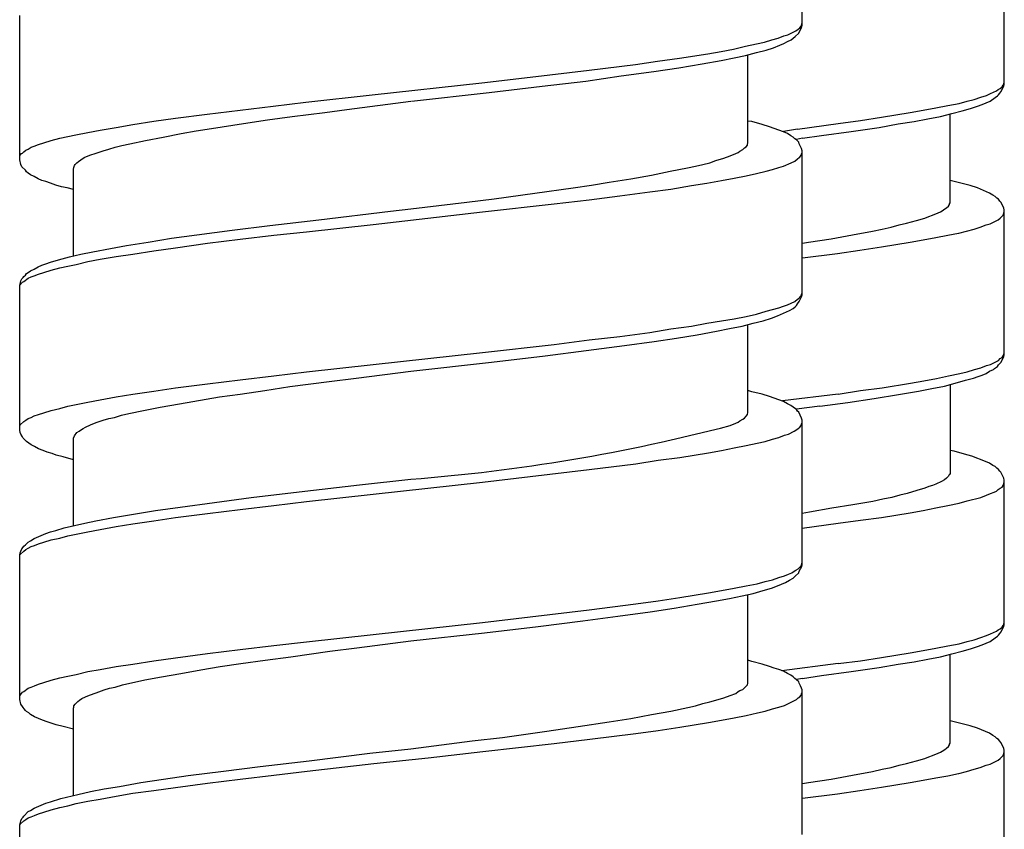
# Model space of a CAD drawing. Units: millimetres. Extents: x -435 to 502, y -175 to 939.
# Drawn here: x -362 to -343, y 686 to 701 of the extents above; entities that cross this region are included whole.
import ezdxf

# ---------------------------------------------------------------- set-up
doc = ezdxf.new("R2010")
doc.units = ezdxf.units.MM
doc.header["$LTSCALE"] = 6.666667

# ---------------------------------------------------------------- blocks, each defined once
blk = doc.blocks.new('1984.BL86.ACT.MT_V2')
for p, q in [((-30.734, -204.002), (-30.734, -201.325)), ((-26.988, -205.103), (-26.988, -202.425)), ((-45.234, -206.5), (-45.234, -203.822)), ((-30.755, -204.023), (-30.734, -203.96)), ((-30.998, -204.182), (-30.85, -204.108)), ((-30.861, -204.214), (-30.797, -204.15)), ((-30.85, -204.108), (-30.808, -204.076)), ((-30.808, -204.076), (-30.776, -204.055)), ((-30.797, -204.15), (-30.744, -204.045)), ((-30.776, -204.055), (-30.755, -204.023)), ((-30.744, -204.045), (-30.734, -204.002)), ((-31.782, -204.394), (-31.581, -204.352)), ((-31.581, -204.352), (-31.432, -204.32)), ((-31.432, -204.32), (-31.295, -204.277)), ((-31.295, -204.277), (-31.178, -204.246)), ((-31.178, -204.246), (-31.072, -204.203)), ((-31.147, -204.373), (-31.072, -204.341)), ((-31.072, -204.203), (-30.998, -204.182)), ((-31.072, -204.341), (-31.009, -204.309)), ((-31.009, -204.309), (-30.935, -204.277)), ((-30.935, -204.277), (-30.903, -204.246)), ((-30.903, -204.246), (-30.861, -204.214)), ((-33.009, -204.616), (-32.48, -204.532)), ((-32.48, -204.532), (-32.237, -204.489)), ((-32.237, -204.489), (-32.004, -204.447)), ((-32.004, -204.447), (-31.782, -204.394)), ((-31.782, -204.563), (-31.581, -204.51)), ((-31.581, -204.51), (-31.401, -204.468)), ((-31.401, -204.468), (-31.263, -204.426)), ((-31.263, -204.426), (-31.147, -204.373)), ((-33.824, -204.733), (-33.412, -204.669)), ((-33.412, -204.669), (-33.009, -204.616)), ((-32.586, -204.722), (-32.237, -204.659)), ((-32.237, -204.659), (-31.993, -204.606)), ((-31.993, -204.606), (-31.782, -204.563)), ((-31.739, -206.193), (-31.739, -204.553)), ((-35.772, -204.965), (-34.682, -204.838)), ((-34.682, -204.838), (-33.824, -204.733)), ((-34.089, -204.944), (-33.486, -204.86)), ((-33.486, -204.86), (-33.02, -204.796)), ((-33.02, -204.796), (-32.586, -204.722)), ((-38.704, -205.294), (-36.671, -205.071)), ((-36.671, -205.071), (-35.772, -204.965)), ((-35.55, -205.135), (-34.745, -205.04)), ((-34.745, -205.04), (-34.089, -204.944)), ((-26.999, -205.092), (-26.988, -205.06)), ((-37.973, -205.41), (-36.534, -205.251)), ((-36.534, -205.251), (-35.55, -205.135)), ((-27.242, -205.272), (-27.136, -205.219)), ((-27.136, -205.219), (-27.104, -205.198)), ((-27.104, -205.198), (-27.062, -205.177)), ((-27.094, -205.293), (-27.073, -205.262)), ((-27.073, -205.262), (-27.051, -205.24)), ((-27.062, -205.177), (-27.03, -205.145)), ((-27.051, -205.24), (-26.999, -205.135)), ((-27.03, -205.145), (-27.009, -205.113)), ((-27.009, -205.113), (-26.999, -205.092)), ((-26.999, -205.135), (-26.988, -205.103)), ((-40.535, -205.505), (-39.931, -205.431)), ((-39.931, -205.431), (-38.704, -205.294)), ((-39.169, -205.569), (-37.984, -205.41)), ((-27.824, -205.452), (-27.676, -205.41)), ((-27.676, -205.41), (-27.549, -205.378)), ((-27.549, -205.378), (-27.422, -205.336)), ((-27.422, -205.336), (-27.316, -205.304)), ((-27.401, -205.473), (-27.253, -205.41)), ((-27.316, -205.304), (-27.242, -205.272)), ((-27.253, -205.41), (-27.157, -205.346)), ((-27.157, -205.346), (-27.115, -205.314)), ((-27.115, -205.314), (-27.094, -205.293)), ((-41.762, -205.653), (-40.535, -205.505)), ((-40.185, -205.696), (-39.582, -205.622)), ((-39.582, -205.622), (-39.169, -205.569)), ((-29.264, -205.706), (-28.734, -205.621)), ((-28.734, -205.621), (-28.491, -205.579)), ((-28.491, -205.579), (-28.258, -205.537)), ((-28.258, -205.537), (-28.036, -205.494)), ((-28.036, -205.494), (-27.824, -205.452)), ((-27.962, -205.643), (-27.771, -205.59)), ((-27.771, -205.59), (-27.612, -205.547)), ((-27.612, -205.547), (-27.485, -205.505)), ((-27.485, -205.505), (-27.401, -205.473)), ((-43.138, -205.844), (-42.747, -205.78)), ((-42.747, -205.78), (-42.345, -205.728)), ((-42.345, -205.728), (-41.762, -205.653)), ((-41.085, -205.823), (-40.641, -205.759)), ((-40.641, -205.759), (-40.185, -205.696)), ((-31.665, -205.791), (-31.739, -205.78)), ((-31.475, -205.844), (-31.665, -205.791)), ((-30.068, -205.823), (-29.655, -205.77)), ((-29.655, -205.77), (-29.264, -205.706)), ((-28.957, -205.833), (-28.66, -205.791)), ((-28.66, -205.791), (-28.406, -205.738)), ((-28.406, -205.738), (-28.173, -205.695)), ((-28.173, -205.695), (-27.962, -205.643)), ((-27.993, -207.294), (-27.993, -205.653)), ((-44.197, -206.034), (-43.974, -205.992)), ((-43.974, -205.992), (-43.742, -205.95)), ((-43.742, -205.95), (-43.445, -205.897)), ((-43.445, -205.897), (-43.138, -205.844)), ((-42.239, -206.013), (-41.964, -205.96)), ((-41.964, -205.96), (-41.678, -205.918)), ((-41.678, -205.918), (-41.085, -205.823)), ((-31.337, -205.886), (-31.475, -205.844)), ((-31.083, -205.982), (-31.337, -205.886)), ((-30.819, -205.93), (-31.083, -205.975)), ((-31.009, -206.013), (-31.083, -205.982)), ((-30.819, -205.93), (-30.068, -205.823)), ((-30.375, -206.045), (-29.825, -205.971)), ((-29.825, -205.971), (-29.306, -205.897)), ((-29.306, -205.897), (-28.957, -205.833)), ((-44.789, -206.183), (-44.652, -206.14)), ((-44.652, -206.14), (-44.493, -206.098)), ((-44.493, -206.098), (-44.197, -206.034)), ((-43.191, -206.204), (-42.906, -206.14)), ((-42.906, -206.14), (-42.577, -206.077)), ((-42.577, -206.077), (-42.239, -206.013)), ((-30.945, -206.056), (-31.009, -206.013)), ((-30.903, -206.077), (-30.945, -206.056)), ((-30.871, -206.109), (-30.903, -206.077)), ((-30.84, -206.13), (-30.871, -206.109)), ((-30.731, -206.096), (-30.84, -206.124)), ((-30.797, -206.172), (-30.84, -206.13)), ((-30.787, -206.204), (-30.797, -206.172)), ((-30.731, -206.096), (-30.375, -206.045)), ((-45.181, -206.373), (-45.16, -206.352)), ((-45.16, -206.352), (-45.118, -206.32)), ((-45.118, -206.32), (-45.075, -206.299)), ((-45.075, -206.299), (-45.022, -206.267)), ((-45.022, -206.267), (-44.969, -206.246)), ((-44.969, -206.246), (-44.885, -206.214)), ((-44.885, -206.214), (-44.789, -206.183)), ((-43.816, -206.373), (-43.689, -206.331)), ((-43.689, -206.331), (-43.583, -206.299)), ((-43.583, -206.299), (-43.466, -206.267)), ((-43.466, -206.267), (-43.339, -206.236)), ((-43.339, -206.236), (-43.191, -206.204)), ((-31.962, -206.384), (-31.919, -206.363)), ((-31.919, -206.363), (-31.887, -206.341)), ((-31.887, -206.341), (-31.835, -206.31)), ((-31.835, -206.31), (-31.803, -206.278)), ((-31.803, -206.278), (-31.771, -206.257)), ((-31.771, -206.257), (-31.75, -206.225)), ((-31.75, -206.204), (-31.739, -206.193)), ((-31.75, -206.225), (-31.75, -206.204)), ((-30.744, -206.288), (-30.787, -206.204)), ((-30.734, -206.331), (-30.744, -206.288)), ((-30.744, -206.394), (-30.734, -206.363)), ((-30.734, -208.998), (-30.734, -206.331)), ((-45.234, -206.437), (-45.223, -206.415)), ((-45.213, -206.585), (-45.234, -206.5)), ((-45.223, -206.415), (-45.202, -206.384)), ((-45.202, -206.384), (-45.181, -206.373)), ((-44.176, -206.553), (-44.144, -206.532)), ((-44.144, -206.532), (-44.102, -206.5)), ((-44.102, -206.5), (-44.038, -206.458)), ((-44.038, -206.458), (-43.932, -206.415)), ((-43.932, -206.415), (-43.816, -206.373)), ((-32.448, -206.553), (-32.332, -206.511)), ((-32.332, -206.511), (-32.184, -206.468)), ((-32.184, -206.468), (-32.067, -206.426)), ((-32.067, -206.426), (-31.962, -206.384)), ((-30.935, -206.553), (-30.871, -206.521)), ((-30.871, -206.521), (-30.818, -206.479)), ((-30.818, -206.479), (-30.787, -206.458)), ((-30.787, -206.458), (-30.776, -206.447)), ((-30.776, -206.447), (-30.755, -206.415)), ((-30.755, -206.415), (-30.744, -206.394)), ((-45.192, -206.627), (-45.213, -206.585)), ((-45.128, -206.691), (-45.192, -206.627)), ((-45.107, -206.722), (-45.128, -206.691)), ((-45.075, -206.744), (-45.107, -206.722)), ((-44.239, -206.669), (-44.229, -206.638)), ((-44.239, -208.278), (-44.239, -206.669)), ((-44.229, -206.638), (-44.218, -206.606)), ((-44.218, -206.606), (-44.207, -206.585)), ((-44.207, -206.585), (-44.176, -206.553)), ((-33.528, -206.786), (-33.179, -206.712)), ((-33.179, -206.712), (-32.861, -206.648)), ((-32.861, -206.648), (-32.713, -206.617)), ((-32.713, -206.617), (-32.575, -206.585)), ((-32.575, -206.585), (-32.448, -206.553)), ((-31.581, -206.754), (-31.401, -206.712)), ((-31.401, -206.712), (-31.284, -206.68)), ((-31.284, -206.68), (-31.168, -206.638)), ((-31.168, -206.638), (-31.083, -206.617)), ((-31.083, -206.617), (-30.935, -206.553)), ((-45.033, -206.775), (-45.075, -206.744)), ((-44.969, -206.807), (-45.033, -206.775)), ((-44.895, -206.849), (-44.969, -206.807)), ((-44.821, -206.881), (-44.895, -206.849)), ((-44.747, -206.902), (-44.821, -206.881)), ((-44.662, -206.934), (-44.747, -206.902)), ((-34.311, -206.913), (-33.909, -206.849)), ((-33.909, -206.849), (-33.528, -206.786)), ((-32.501, -206.934), (-32.226, -206.881)), ((-32.226, -206.881), (-31.993, -206.839)), ((-31.993, -206.839), (-31.771, -206.797)), ((-31.771, -206.797), (-31.581, -206.754)), ((-27.792, -206.934), (-27.993, -206.881)), ((-44.567, -206.966), (-44.662, -206.934)), ((-44.461, -206.998), (-44.567, -206.966)), ((-44.356, -207.019), (-44.461, -206.998)), ((-44.239, -207.051), (-44.356, -207.019)), ((-35.687, -207.114), (-34.978, -207.019)), ((-34.978, -207.019), (-34.639, -206.966)), ((-34.639, -206.966), (-34.311, -206.913)), ((-33.56, -207.093), (-33.168, -207.04)), ((-33.168, -207.04), (-32.787, -206.976)), ((-32.787, -206.976), (-32.501, -206.934)), ((-27.623, -206.976), (-27.792, -206.934)), ((-27.485, -207.019), (-27.623, -206.976)), ((-27.263, -207.114), (-27.485, -207.019)), ((-36.947, -207.283), (-36.439, -207.22)), ((-36.439, -207.22), (-35.687, -207.114)), ((-35.327, -207.315), (-34.682, -207.241)), ((-34.682, -207.241), (-34.11, -207.167)), ((-34.11, -207.167), (-33.56, -207.093)), ((-27.2, -207.156), (-27.263, -207.114)), ((-27.157, -207.177), (-27.2, -207.156)), ((-27.126, -207.209), (-27.157, -207.177)), ((-27.094, -207.23), (-27.126, -207.209)), ((-27.073, -207.262), (-27.094, -207.23)), ((-27.051, -207.283), (-27.073, -207.262)), ((-39.688, -207.611), (-38.365, -207.453)), ((-38.365, -207.453), (-37.984, -207.41)), ((-37.984, -207.41), (-36.947, -207.283)), ((-36.661, -207.463), (-35.327, -207.315)), ((-28.173, -207.463), (-28.142, -207.442)), ((-28.142, -207.442), (-28.089, -207.41)), ((-28.089, -207.41), (-28.057, -207.389)), ((-28.057, -207.389), (-28.025, -207.357)), ((-28.025, -207.357), (-28.004, -207.325)), ((-28.004, -207.315), (-27.993, -207.294)), ((-28.004, -207.325), (-28.004, -207.315)), ((-26.999, -207.389), (-27.051, -207.283)), ((-26.988, -207.431), (-26.999, -207.389)), ((-26.988, -210.109), (-26.988, -207.431)), ((-40.598, -207.717), (-39.688, -207.611)), ((-38.682, -207.696), (-36.661, -207.463)), ((-28.798, -207.675), (-28.618, -207.622)), ((-28.618, -207.622), (-28.459, -207.579)), ((-28.459, -207.579), (-28.385, -207.548)), ((-28.385, -207.548), (-28.322, -207.527)), ((-28.322, -207.527), (-28.216, -207.484)), ((-28.216, -207.484), (-28.173, -207.463)), ((-27.253, -207.685), (-27.104, -207.611)), ((-27.104, -207.611), (-27.062, -207.579)), ((-27.062, -207.579), (-27.009, -207.527)), ((-27.009, -207.527), (-26.988, -207.463)), ((-41.953, -207.887), (-41.297, -207.802)), ((-41.297, -207.802), (-40.598, -207.717)), ((-39.921, -207.834), (-38.682, -207.696)), ((-29.433, -207.823), (-29.253, -207.781)), ((-29.253, -207.781), (-29.084, -207.749)), ((-29.084, -207.749), (-28.935, -207.706)), ((-28.935, -207.706), (-28.798, -207.675)), ((-27.687, -207.823), (-27.549, -207.781)), ((-27.549, -207.781), (-27.433, -207.749)), ((-27.433, -207.749), (-27.327, -207.706)), ((-27.327, -207.706), (-27.253, -207.685)), ((-42.853, -208.024), (-42.419, -207.95)), ((-42.419, -207.95), (-41.953, -207.887)), ((-41.752, -208.045), (-41.149, -207.971)), ((-41.149, -207.971), (-40.524, -207.897)), ((-40.524, -207.897), (-39.921, -207.834)), ((-30.618, -208.024), (-30.195, -207.96)), ((-30.195, -207.96), (-29.803, -207.886)), ((-29.803, -207.886), (-29.433, -207.823)), ((-28.734, -208.025), (-28.491, -207.983)), ((-28.491, -207.983), (-28.258, -207.94)), ((-28.258, -207.94), (-28.036, -207.898)), ((-28.036, -207.898), (-27.835, -207.856)), ((-27.834, -207.856), (-27.687, -207.823)), ((-43.879, -208.204), (-43.551, -208.141)), ((-43.551, -208.141), (-43.255, -208.088)), ((-43.255, -208.088), (-42.853, -208.024)), ((-43.138, -208.247), (-42.747, -208.183)), ((-42.747, -208.183), (-42.345, -208.13)), ((-42.345, -208.13), (-41.752, -208.045)), ((-30.731, -208.042), (-30.618, -208.024)), ((-30.079, -208.236), (-29.666, -208.172)), ((-29.666, -208.173), (-29.264, -208.11)), ((-29.264, -208.11), (-28.734, -208.025)), ((-44.662, -208.395), (-44.514, -208.352)), ((-44.514, -208.352), (-44.313, -208.299)), ((-44.313, -208.299), (-44.102, -208.247)), ((-44.102, -208.247), (-43.879, -208.204)), ((-43.974, -208.384), (-43.742, -208.342)), ((-43.742, -208.342), (-43.445, -208.289)), ((-43.445, -208.289), (-43.138, -208.247)), ((-30.731, -208.316), (-30.079, -208.236)), ((-45.033, -208.553), (-44.969, -208.522)), ((-44.969, -208.522), (-44.895, -208.479)), ((-44.895, -208.479), (-44.821, -208.448)), ((-44.821, -208.448), (-44.747, -208.426)), ((-44.789, -208.585), (-44.652, -208.543)), ((-44.747, -208.426), (-44.662, -208.395)), ((-44.652, -208.543), (-44.493, -208.501)), ((-44.493, -208.501), (-44.345, -208.469)), ((-44.345, -208.469), (-44.186, -208.437)), ((-44.186, -208.437), (-43.974, -208.384)), ((-45.213, -208.744), (-45.192, -208.702)), ((-45.192, -208.702), (-45.17, -208.68)), ((-45.17, -208.68), (-45.16, -208.659)), ((-45.16, -208.659), (-45.128, -208.638)), ((-45.16, -208.755), (-45.075, -208.691)), ((-45.128, -208.638), (-45.107, -208.606)), ((-45.107, -208.606), (-45.075, -208.585)), ((-45.075, -208.585), (-45.033, -208.553)), ((-45.075, -208.691), (-45.022, -208.67)), ((-45.022, -208.67), (-44.969, -208.649)), ((-44.969, -208.649), (-44.885, -208.617)), ((-44.885, -208.617), (-44.789, -208.585)), ((-45.234, -208.829), (-45.213, -208.744)), ((-45.234, -208.839), (-45.223, -208.818)), ((-45.234, -211.506), (-45.234, -208.829)), ((-45.223, -208.818), (-45.202, -208.786)), ((-45.202, -208.786), (-45.181, -208.765)), ((-45.181, -208.765), (-45.16, -208.755)), ((-30.871, -209.125), (-30.818, -209.083)), ((-30.818, -209.083), (-30.787, -209.061)), ((-30.787, -209.125), (-30.744, -209.04)), ((-30.787, -209.061), (-30.776, -209.04)), ((-30.776, -209.04), (-30.755, -209.019)), ((-30.755, -209.019), (-30.744, -208.987)), ((-30.744, -208.987), (-30.734, -208.966)), ((-30.744, -209.04), (-30.734, -208.998)), ((-31.401, -209.305), (-31.168, -209.241)), ((-31.168, -209.241), (-31.083, -209.21)), ((-31.083, -209.21), (-31.009, -209.189)), ((-31.009, -209.189), (-30.935, -209.157)), ((-30.967, -209.294), (-30.903, -209.252)), ((-30.935, -209.157), (-30.871, -209.125)), ((-30.903, -209.252), (-30.861, -209.22)), ((-30.861, -209.22), (-30.84, -209.199)), ((-30.84, -209.199), (-30.818, -209.167)), ((-30.818, -209.167), (-30.787, -209.125)), ((-32.226, -209.485), (-31.993, -209.443)), ((-31.993, -209.443), (-31.771, -209.4)), ((-31.771, -209.4), (-31.581, -209.358)), ((-31.581, -209.358), (-31.401, -209.305)), ((-31.454, -209.485), (-31.305, -209.432)), ((-31.305, -209.432), (-31.189, -209.39)), ((-31.189, -209.39), (-30.967, -209.294)), ((-33.56, -209.697), (-33.168, -209.633)), ((-33.168, -209.633), (-32.787, -209.58)), ((-32.787, -209.58), (-32.501, -209.527)), ((-32.501, -209.527), (-32.226, -209.485)), ((-32.321, -209.675), (-32.078, -209.622)), ((-32.078, -209.622), (-31.845, -209.58)), ((-31.845, -209.58), (-31.644, -209.527)), ((-31.739, -211.189), (-31.739, -209.548)), ((-31.644, -209.527), (-31.454, -209.485)), ((-34.682, -209.834), (-34.11, -209.771)), ((-34.11, -209.771), (-33.56, -209.697)), ((-33.475, -209.866), (-33.062, -209.802)), ((-33.062, -209.802), (-32.681, -209.739)), ((-32.681, -209.739), (-32.321, -209.675)), ((-36.661, -210.067), (-35.327, -209.919)), ((-35.327, -209.919), (-34.682, -209.834)), ((-34.735, -210.035), (-34.025, -209.94)), ((-34.025, -209.94), (-33.475, -209.866)), ((-38.682, -210.289), (-36.661, -210.067)), ((-36.492, -210.247), (-35.497, -210.13)), ((-35.497, -210.13), (-34.735, -210.035)), ((-27.094, -210.215), (-27.062, -210.183)), ((-27.062, -210.183), (-27.03, -210.162)), ((-27.051, -210.257), (-26.999, -210.151)), ((-27.03, -210.162), (-27.009, -210.13)), ((-27.009, -210.13), (-26.999, -210.098)), ((-26.999, -210.098), (-26.988, -210.077)), ((-26.999, -210.151), (-26.988, -210.109)), ((-39.921, -210.427), (-38.682, -210.289)), ((-37.984, -210.416), (-36.492, -210.247)), ((-27.538, -210.384), (-27.422, -210.352)), ((-27.422, -210.352), (-27.316, -210.31)), ((-27.316, -210.31), (-27.242, -210.289)), ((-27.242, -210.289), (-27.094, -210.215)), ((-27.189, -210.384), (-27.168, -210.363)), ((-27.168, -210.363), (-27.115, -210.331)), ((-27.115, -210.331), (-27.094, -210.3)), ((-27.094, -210.3), (-27.051, -210.257)), ((-41.149, -210.575), (-40.524, -210.501)), ((-40.524, -210.501), (-39.921, -210.427)), ((-39.497, -210.607), (-39, -210.543)), ((-39, -210.543), (-37.984, -210.416)), ((-28.48, -210.596), (-28.247, -210.554)), ((-28.247, -210.554), (-28.025, -210.501)), ((-28.025, -210.501), (-27.814, -210.458)), ((-27.814, -210.458), (-27.676, -210.427)), ((-27.708, -210.585), (-27.56, -210.543)), ((-27.676, -210.427), (-27.538, -210.384)), ((-27.56, -210.543), (-27.475, -210.511)), ((-27.475, -210.511), (-27.401, -210.49)), ((-27.401, -210.49), (-27.327, -210.458)), ((-27.327, -210.458), (-27.263, -210.416)), ((-27.263, -210.416), (-27.189, -210.384)), ((-42.747, -210.787), (-42.345, -210.723)), ((-42.345, -210.723), (-41.752, -210.649)), ((-41.752, -210.649), (-41.149, -210.575)), ((-40.693, -210.776), (-40.228, -210.702)), ((-40.228, -210.702), (-39.497, -210.607)), ((-29.655, -210.776), (-29.253, -210.723)), ((-29.253, -210.723), (-28.724, -210.638)), ((-28.724, -210.638), (-28.48, -210.596)), ((-28.576, -210.786), (-28.332, -210.734)), ((-28.332, -210.734), (-28.099, -210.691)), ((-28.099, -210.691), (-27.898, -210.638)), ((-27.993, -210.659), (-27.993, -212.311)), ((-27.898, -210.638), (-27.708, -210.585)), ((-43.742, -210.945), (-43.445, -210.893)), ((-43.445, -210.893), (-43.138, -210.84)), ((-43.138, -210.84), (-42.747, -210.787)), ((-42.27, -211.02), (-41.53, -210.893)), ((-41.53, -210.893), (-41.149, -210.84)), ((-41.149, -210.84), (-40.693, -210.776)), ((-31.665, -210.797), (-31.739, -210.776)), ((-31.475, -210.84), (-31.665, -210.797)), ((-31.337, -210.882), (-31.475, -210.84)), ((-31.083, -210.977), (-31.337, -210.882)), ((-30.068, -210.839), (-31.096, -210.966)), ((-30.068, -210.839), (-29.655, -210.776)), ((-29.888, -210.998), (-29.401, -210.924)), ((-29.401, -210.924), (-28.946, -210.85)), ((-28.946, -210.85), (-28.576, -210.786)), ((-44.652, -211.147), (-44.493, -211.104)), ((-44.493, -211.104), (-44.345, -211.062)), ((-44.345, -211.062), (-43.974, -210.988)), ((-43.974, -210.988), (-43.742, -210.945)), ((-42.937, -211.147), (-42.63, -211.083)), ((-42.63, -211.083), (-42.27, -211.02)), ((-31.009, -211.02), (-31.083, -210.977)), ((-30.945, -211.051), (-31.009, -211.02)), ((-30.903, -211.083), (-30.945, -211.051)), ((-30.84, -211.125), (-30.903, -211.083)), ((-30.407, -211.062), (-30.837, -211.121)), ((-30.407, -211.062), (-29.888, -210.998)), ((-45.075, -211.295), (-45.022, -211.274)), ((-45.022, -211.274), (-44.969, -211.242)), ((-44.969, -211.242), (-44.885, -211.221)), ((-44.885, -211.221), (-44.789, -211.189)), ((-44.789, -211.189), (-44.652, -211.147)), ((-43.583, -211.295), (-43.477, -211.274)), ((-43.477, -211.274), (-43.35, -211.231)), ((-43.35, -211.231), (-43.212, -211.199)), ((-43.212, -211.199), (-42.937, -211.147)), ((-31.835, -211.305), (-31.803, -211.284)), ((-31.803, -211.284), (-31.771, -211.252)), ((-31.771, -211.252), (-31.75, -211.221)), ((-31.75, -211.21), (-31.739, -211.189)), ((-31.75, -211.221), (-31.75, -211.21)), ((-30.818, -211.157), (-30.84, -211.125)), ((-30.797, -211.178), (-30.818, -211.157)), ((-30.744, -211.284), (-30.797, -211.178)), ((-30.734, -211.326), (-30.744, -211.284)), ((-45.234, -211.443), (-45.223, -211.411)), ((-45.223, -211.411), (-45.16, -211.348)), ((-45.16, -211.348), (-45.118, -211.326)), ((-45.118, -211.326), (-45.075, -211.295)), ((-44.059, -211.475), (-44.017, -211.453)), ((-44.017, -211.453), (-43.922, -211.411)), ((-43.922, -211.411), (-43.816, -211.369)), ((-43.816, -211.369), (-43.689, -211.326)), ((-43.689, -211.326), (-43.583, -211.295)), ((-32.067, -211.422), (-31.962, -211.379)), ((-31.962, -211.379), (-31.919, -211.358)), ((-31.919, -211.358), (-31.887, -211.337)), ((-31.887, -211.337), (-31.835, -211.305)), ((-30.808, -211.475), (-30.776, -211.453)), ((-30.776, -211.453), (-30.755, -211.422)), ((-30.755, -211.422), (-30.744, -211.39)), ((-30.744, -211.39), (-30.734, -211.369)), ((-30.734, -214.004), (-30.734, -211.326)), ((-45.223, -211.549), (-45.234, -211.506)), ((-45.213, -211.581), (-45.223, -211.549)), ((-45.181, -211.633), (-45.213, -211.581)), ((-45.17, -211.655), (-45.181, -211.633)), ((-44.239, -211.655), (-44.218, -211.612)), ((-44.218, -211.612), (-44.176, -211.549)), ((-44.176, -211.549), (-44.133, -211.528)), ((-44.133, -211.528), (-44.091, -211.496)), ((-44.091, -211.496), (-44.059, -211.475)), ((-31.284, -211.676), (-31.168, -211.644)), ((-31.168, -211.644), (-31.062, -211.602)), ((-31.062, -211.602), (-30.988, -211.581)), ((-30.988, -211.581), (-30.882, -211.528)), ((-30.882, -211.528), (-30.85, -211.506)), ((-30.85, -211.506), (-30.808, -211.475)), ((-45.107, -211.718), (-45.17, -211.655)), ((-45.022, -211.782), (-45.107, -211.718)), ((-44.959, -211.813), (-45.022, -211.782)), ((-44.885, -211.856), (-44.959, -211.813)), ((-44.239, -213.274), (-44.239, -211.655)), ((-32.226, -211.887), (-31.993, -211.835)), ((-31.993, -211.835), (-31.771, -211.792)), ((-31.771, -211.792), (-31.57, -211.75)), ((-31.57, -211.75), (-31.422, -211.718)), ((-31.422, -211.718), (-31.284, -211.676)), ((-44.8, -211.887), (-44.885, -211.856)), ((-44.726, -211.919), (-44.8, -211.887)), ((-44.631, -211.94), (-44.726, -211.919)), ((-44.557, -211.972), (-44.631, -211.94)), ((-44.43, -212.004), (-44.557, -211.972)), ((-44.239, -212.057), (-44.43, -212.004)), ((-33.401, -212.067), (-32.999, -212.014)), ((-32.999, -212.014), (-32.47, -211.93)), ((-32.47, -211.93), (-32.226, -211.887)), ((-27.919, -211.898), (-27.993, -211.887)), ((-27.729, -211.951), (-27.919, -211.898)), ((-27.591, -211.993), (-27.729, -211.951)), ((-27.337, -212.088), (-27.591, -211.993)), ((-34.682, -212.237), (-33.814, -212.131)), ((-33.814, -212.131), (-33.401, -212.067)), ((-27.263, -212.12), (-27.337, -212.088)), ((-27.2, -212.162), (-27.263, -212.12)), ((-27.157, -212.184), (-27.2, -212.162)), ((-27.126, -212.215), (-27.157, -212.184)), ((-36.661, -212.47), (-35.772, -212.364)), ((-35.772, -212.364), (-34.682, -212.237)), ((-28.025, -212.363), (-28.057, -212.395)), ((-28.015, -212.342), (-28.025, -212.363)), ((-28.004, -212.332), (-28.015, -212.342)), ((-27.993, -212.311), (-28.004, -212.332)), ((-27.094, -212.236), (-27.126, -212.215)), ((-27.073, -212.268), (-27.094, -212.236)), ((-27.051, -212.289), (-27.073, -212.268)), ((-26.999, -212.395), (-27.051, -212.289)), ((-40.058, -212.65), (-38.936, -212.522)), ((-38.936, -212.522), (-37.984, -212.417)), ((-38.682, -212.692), (-36.661, -212.47)), ((-28.385, -212.554), (-28.459, -212.586)), ((-28.322, -212.533), (-28.385, -212.554)), ((-28.258, -212.512), (-28.322, -212.533)), ((-28.152, -212.459), (-28.258, -212.512)), ((-28.099, -212.427), (-28.152, -212.459)), ((-28.057, -212.395), (-28.099, -212.427)), ((-27.062, -212.586), (-27.03, -212.565)), ((-27.03, -212.565), (-27.009, -212.533)), ((-27.009, -212.533), (-26.988, -212.469)), ((-26.988, -212.438), (-26.999, -212.395)), ((-26.988, -215.115), (-26.988, -212.438)), ((-40.947, -212.755), (-40.058, -212.65)), ((-39.921, -212.829), (-38.682, -212.692)), ((-28.925, -212.713), (-29.073, -212.755)), ((-28.787, -212.681), (-28.925, -212.713)), ((-28.607, -212.628), (-28.787, -212.681)), ((-28.459, -212.586), (-28.607, -212.628)), ((-27.422, -212.755), (-27.316, -212.713)), ((-27.316, -212.713), (-27.242, -212.681)), ((-27.242, -212.681), (-27.178, -212.66)), ((-27.178, -212.66), (-27.136, -212.639)), ((-27.136, -212.639), (-27.104, -212.607)), ((-27.104, -212.607), (-27.062, -212.586)), ((-42.26, -212.935), (-41.625, -212.851)), ((-41.625, -212.851), (-40.947, -212.755)), ((-41.149, -212.978), (-40.524, -212.904)), ((-40.524, -212.904), (-39.921, -212.829)), ((-29.793, -212.893), (-30.184, -212.956)), ((-29.422, -212.829), (-29.793, -212.893)), ((-29.242, -212.787), (-29.422, -212.829)), ((-29.073, -212.755), (-29.242, -212.787)), ((-28.258, -212.946), (-28.036, -212.903)), ((-28.036, -212.903), (-27.824, -212.861)), ((-27.824, -212.861), (-27.676, -212.819)), ((-27.676, -212.819), (-27.422, -212.755)), ((-43.498, -213.126), (-43.128, -213.062)), ((-43.128, -213.062), (-42.715, -212.999)), ((-42.715, -212.999), (-42.26, -212.935)), ((-42.345, -213.126), (-41.752, -213.052)), ((-41.752, -213.052), (-41.149, -212.978)), ((-30.597, -213.03), (-30.734, -213.052)), ((-30.184, -212.956), (-30.597, -213.03)), ((-29.264, -213.126), (-28.734, -213.041)), ((-28.734, -213.041), (-28.491, -212.999)), ((-28.491, -212.999), (-28.258, -212.946)), ((-44.408, -213.316), (-44.027, -213.232)), ((-44.027, -213.232), (-43.826, -213.189)), ((-43.826, -213.189), (-43.498, -213.126)), ((-43.742, -213.348), (-43.445, -213.295)), ((-43.445, -213.295), (-43.138, -213.242)), ((-43.138, -213.242), (-42.747, -213.189)), ((-42.747, -213.189), (-42.345, -213.126)), ((-30.734, -213.323), (-30.068, -213.231)), ((-30.068, -213.231), (-29.655, -213.178)), ((-29.655, -213.178), (-29.264, -213.126)), ((-44.969, -213.517), (-44.747, -213.422)), ((-44.747, -213.422), (-44.662, -213.39)), ((-44.662, -213.39), (-44.567, -213.369)), ((-44.567, -213.369), (-44.408, -213.316)), ((-44.493, -213.507), (-44.345, -213.464)), ((-44.345, -213.464), (-43.974, -213.39)), ((-43.974, -213.39), (-43.742, -213.348)), ((-45.17, -213.676), (-45.16, -213.655)), ((-45.16, -213.655), (-45.128, -213.634)), ((-45.128, -213.634), (-45.075, -213.581)), ((-45.075, -213.581), (-45.033, -213.56)), ((-45.033, -213.56), (-44.969, -213.517)), ((-45.022, -213.666), (-44.959, -213.644)), ((-44.959, -213.644), (-44.885, -213.613)), ((-44.885, -213.613), (-44.789, -213.581)), ((-44.789, -213.581), (-44.652, -213.539)), ((-44.652, -213.539), (-44.493, -213.507)), ((-45.234, -213.824), (-45.223, -213.782)), ((-45.234, -213.835), (-45.223, -213.814)), ((-45.234, -216.502), (-45.234, -213.824)), ((-45.223, -213.782), (-45.213, -213.75)), ((-45.223, -213.814), (-45.16, -213.75)), ((-45.213, -213.75), (-45.192, -213.708)), ((-45.192, -213.708), (-45.17, -213.676)), ((-45.16, -213.75), (-45.118, -213.718)), ((-45.118, -213.718), (-45.075, -213.697)), ((-45.075, -213.697), (-45.022, -213.666)), ((-30.808, -214.078), (-30.755, -214.025)), ((-30.755, -214.025), (-30.734, -213.962)), ((-30.744, -214.047), (-30.734, -214.004)), ((-31.168, -214.237), (-31.062, -214.205)), ((-31.062, -214.205), (-30.988, -214.174)), ((-30.988, -214.174), (-30.924, -214.152)), ((-30.924, -214.152), (-30.882, -214.121)), ((-30.882, -214.121), (-30.85, -214.1)), ((-30.861, -214.216), (-30.797, -214.152)), ((-30.85, -214.1), (-30.808, -214.078)), ((-30.797, -214.152), (-30.787, -214.121)), ((-30.787, -214.121), (-30.766, -214.078)), ((-30.766, -214.078), (-30.744, -214.047)), ((-31.771, -214.396), (-31.57, -214.354)), ((-31.57, -214.354), (-31.422, -214.311)), ((-31.422, -214.311), (-31.284, -214.279)), ((-31.284, -214.279), (-31.168, -214.237)), ((-31.189, -214.396), (-31.041, -214.332)), ((-31.041, -214.332), (-30.967, -214.29)), ((-30.967, -214.29), (-30.903, -214.248)), ((-30.903, -214.248), (-30.861, -214.216)), ((-32.999, -214.608), (-32.47, -214.523)), ((-32.47, -214.523), (-32.226, -214.481)), ((-32.226, -214.481), (-31.993, -214.438)), ((-31.993, -214.438), (-31.771, -214.396)), ((-31.845, -214.576), (-31.644, -214.533)), ((-31.739, -216.195), (-31.739, -214.555)), ((-31.644, -214.533), (-31.454, -214.481)), ((-31.454, -214.481), (-31.305, -214.438)), ((-31.305, -214.438), (-31.189, -214.396)), ((-34.682, -214.84), (-33.814, -214.724)), ((-33.814, -214.724), (-33.401, -214.671)), ((-33.401, -214.671), (-32.999, -214.608)), ((-33.105, -214.809), (-32.681, -214.735)), ((-32.681, -214.735), (-32.321, -214.671)), ((-32.321, -214.671), (-32.078, -214.629)), ((-32.078, -214.629), (-31.845, -214.576)), ((-35.772, -214.967), (-34.682, -214.84)), ((-34.152, -214.957), (-33.549, -214.872)), ((-33.549, -214.872), (-33.105, -214.809)), ((-38.682, -215.296), (-36.661, -215.073)), ((-36.661, -215.073), (-35.772, -214.967)), ((-35.624, -215.147), (-34.798, -215.042)), ((-34.798, -215.042), (-34.152, -214.957)), ((-27.009, -215.126), (-26.999, -215.105)), ((-26.999, -215.105), (-26.988, -215.073)), ((-26.999, -215.147), (-26.988, -215.115)), ((-39.921, -215.433), (-38.682, -215.296)), ((-37.984, -215.412), (-36.619, -215.264)), ((-36.619, -215.264), (-35.624, -215.147)), ((-27.316, -215.316), (-27.242, -215.285)), ((-27.242, -215.285), (-27.136, -215.232)), ((-27.136, -215.232), (-27.104, -215.211)), ((-27.104, -215.211), (-27.062, -215.189)), ((-27.094, -215.306), (-27.073, -215.274)), ((-27.073, -215.274), (-27.051, -215.253)), ((-27.062, -215.189), (-27.03, -215.158)), ((-27.051, -215.253), (-26.999, -215.147)), ((-27.03, -215.158), (-27.009, -215.126)), ((-40.524, -215.497), (-39.921, -215.433)), ((-38.989, -215.539), (-37.984, -215.412)), ((-28.036, -215.507), (-27.824, -215.465)), ((-27.824, -215.465), (-27.676, -215.422)), ((-27.676, -215.422), (-27.549, -215.391)), ((-27.549, -215.391), (-27.422, -215.348)), ((-27.422, -215.348), (-27.316, -215.316)), ((-27.401, -215.486), (-27.253, -215.422)), ((-27.253, -215.422), (-27.157, -215.359)), ((-27.157, -215.359), (-27.115, -215.327)), ((-27.115, -215.327), (-27.094, -215.306)), ((-42.345, -215.729), (-41.752, -215.645)), ((-41.752, -215.645), (-41.149, -215.571)), ((-41.149, -215.571), (-40.524, -215.497)), ((-40.207, -215.708), (-39.487, -215.602)), ((-39.487, -215.602), (-38.989, -215.539)), ((-29.264, -215.719), (-28.734, -215.634)), ((-28.734, -215.634), (-28.491, -215.592)), ((-28.491, -215.592), (-28.258, -215.549)), ((-28.258, -215.549), (-28.036, -215.507)), ((-28.173, -215.708), (-27.962, -215.655)), ((-27.993, -217.306), (-27.993, -215.666)), ((-27.962, -215.655), (-27.771, -215.602)), ((-27.771, -215.602), (-27.612, -215.56)), ((-27.612, -215.56), (-27.485, -215.518)), ((-27.485, -215.518), (-27.401, -215.486)), ((-43.445, -215.888), (-43.138, -215.846)), ((-43.138, -215.846), (-42.747, -215.782)), ((-42.747, -215.782), (-42.345, -215.729)), ((-41.519, -215.888), (-41.138, -215.835)), ((-41.138, -215.835), (-40.683, -215.772)), ((-40.683, -215.772), (-40.207, -215.708)), ((-31.665, -215.793), (-31.739, -215.772)), ((-31.475, -215.846), (-31.665, -215.793)), ((-31.337, -215.888), (-31.475, -215.846)), ((-30.068, -215.835), (-31.108, -215.967)), ((-30.068, -215.835), (-29.655, -215.782)), ((-29.655, -215.782), (-29.264, -215.719)), ((-29.306, -215.909), (-28.957, -215.846)), ((-28.957, -215.846), (-28.66, -215.803)), ((-28.66, -215.803), (-28.406, -215.75)), ((-28.406, -215.75), (-28.173, -215.708)), ((-44.186, -216.036), (-43.974, -215.983)), ((-43.974, -215.983), (-43.742, -215.941)), ((-43.742, -215.941), (-43.445, -215.888)), ((-42.609, -216.079), (-42.249, -216.015)), ((-42.249, -216.015), (-41.879, -215.952)), ((-41.879, -215.952), (-41.519, -215.888)), ((-31.252, -215.92), (-31.337, -215.888)), ((-31.168, -215.941), (-31.252, -215.92)), ((-31.083, -215.973), (-31.168, -215.941)), ((-31.009, -216.015), (-31.083, -215.973)), ((-30.945, -216.047), (-31.009, -216.015)), ((-30.375, -216.057), (-29.825, -215.983)), ((-29.825, -215.983), (-29.306, -215.909)), ((-44.885, -216.216), (-44.789, -216.185)), ((-44.789, -216.185), (-44.652, -216.142)), ((-44.652, -216.142), (-44.493, -216.1)), ((-44.493, -216.1), (-44.345, -216.068)), ((-44.345, -216.068), (-44.186, -216.036)), ((-43.329, -216.227), (-42.916, -216.132)), ((-42.916, -216.132), (-42.609, -216.079)), ((-31.75, -216.227), (-31.739, -216.195)), ((-30.903, -216.079), (-30.945, -216.047)), ((-30.871, -216.11), (-30.903, -216.079)), ((-30.84, -216.132), (-30.871, -216.11)), ((-30.731, -216.108), (-30.84, -216.126)), ((-30.797, -216.174), (-30.84, -216.132)), ((-30.787, -216.195), (-30.797, -216.174)), ((-30.766, -216.248), (-30.787, -216.195)), ((-30.731, -216.108), (-30.375, -216.057)), ((-45.223, -216.417), (-45.202, -216.386)), ((-45.202, -216.386), (-45.181, -216.365)), ((-45.181, -216.365), (-45.16, -216.354)), ((-45.16, -216.354), (-45.075, -216.29)), ((-45.075, -216.29), (-45.022, -216.269)), ((-45.022, -216.269), (-44.959, -216.248)), ((-44.959, -216.248), (-44.885, -216.216)), ((-43.943, -216.417), (-43.816, -216.375)), ((-43.816, -216.375), (-43.668, -216.322)), ((-43.668, -216.322), (-43.572, -216.29)), ((-43.572, -216.29), (-43.466, -216.269)), ((-43.466, -216.269), (-43.329, -216.227)), ((-32.067, -216.428), (-31.962, -216.386)), ((-31.962, -216.386), (-31.919, -216.354)), ((-31.919, -216.354), (-31.887, -216.333)), ((-31.887, -216.333), (-31.835, -216.312)), ((-31.835, -216.312), (-31.75, -216.227)), ((-30.744, -216.29), (-30.766, -216.248)), ((-30.755, -216.417), (-30.744, -216.396)), ((-30.734, -216.322), (-30.744, -216.29)), ((-30.744, -216.396), (-30.734, -216.365)), ((-30.734, -219), (-30.734, -216.322)), ((-45.234, -216.439), (-45.223, -216.417)), ((-45.213, -216.587), (-45.234, -216.502)), ((-44.207, -216.587), (-44.154, -216.534)), ((-44.154, -216.534), (-44.123, -216.513)), ((-44.123, -216.513), (-44.08, -216.481)), ((-44.08, -216.481), (-44.017, -216.449)), ((-44.017, -216.449), (-43.943, -216.417)), ((-32.713, -216.619), (-32.575, -216.576)), ((-32.575, -216.576), (-32.448, -216.544)), ((-32.448, -216.544), (-32.332, -216.513)), ((-32.332, -216.513), (-32.184, -216.47)), ((-32.184, -216.47), (-32.067, -216.428)), ((-31.062, -216.608), (-30.988, -216.576)), ((-30.988, -216.576), (-30.84, -216.502)), ((-30.84, -216.502), (-30.808, -216.47)), ((-30.808, -216.47), (-30.776, -216.449)), ((-30.776, -216.449), (-30.755, -216.417)), ((-45.181, -216.629), (-45.213, -216.587)), ((-45.17, -216.65), (-45.181, -216.629)), ((-45.149, -216.671), (-45.17, -216.65)), ((-45.128, -216.703), (-45.149, -216.671)), ((-45.107, -216.724), (-45.128, -216.703)), ((-45.065, -216.746), (-45.107, -216.724)), ((-45.033, -216.777), (-45.065, -216.746)), ((-44.239, -216.661), (-44.229, -216.64)), ((-44.239, -218.28), (-44.239, -216.661)), ((-44.229, -216.619), (-44.207, -216.587)), ((-44.229, -216.64), (-44.229, -216.619)), ((-33.528, -216.777), (-33.168, -216.714)), ((-33.168, -216.714), (-32.851, -216.65)), ((-32.851, -216.65), (-32.713, -216.619)), ((-31.771, -216.798), (-31.559, -216.746)), ((-31.559, -216.746), (-31.422, -216.714)), ((-31.422, -216.714), (-31.284, -216.671)), ((-31.284, -216.671), (-31.168, -216.64)), ((-31.168, -216.64), (-31.062, -216.608)), ((-44.959, -216.82), (-45.033, -216.777)), ((-44.811, -216.883), (-44.959, -216.82)), ((-44.726, -216.915), (-44.811, -216.883)), ((-44.631, -216.947), (-44.726, -216.915)), ((-34.883, -217), (-34.311, -216.915)), ((-34.311, -216.915), (-33.909, -216.851)), ((-33.909, -216.851), (-33.528, -216.777)), ((-32.999, -217.01), (-32.47, -216.925)), ((-32.47, -216.925), (-32.226, -216.883)), ((-32.226, -216.883), (-31.993, -216.841)), ((-31.993, -216.841), (-31.771, -216.798)), ((-27.792, -216.946), (-27.993, -216.893)), ((-44.557, -216.968), (-44.631, -216.947)), ((-44.43, -217), (-44.557, -216.968)), ((-44.239, -217.052), (-44.43, -217)), ((-36.29, -217.201), (-35.465, -217.084)), ((-35.465, -217.084), (-34.883, -217)), ((-34.671, -217.232), (-33.814, -217.127)), ((-33.814, -217.127), (-33.401, -217.074)), ((-33.401, -217.074), (-32.999, -217.01)), ((-27.623, -216.989), (-27.792, -216.946)), ((-27.485, -217.031), (-27.623, -216.989)), ((-27.263, -217.126), (-27.485, -217.031)), ((-27.2, -217.169), (-27.263, -217.126)), ((-37.984, -217.412), (-36.851, -217.264)), ((-36.851, -217.264), (-36.29, -217.201)), ((-35.327, -217.317), (-34.671, -217.232)), ((-28.004, -217.327), (-27.993, -217.306)), ((-27.157, -217.19), (-27.2, -217.169)), ((-27.126, -217.222), (-27.157, -217.19)), ((-27.094, -217.243), (-27.126, -217.222)), ((-27.073, -217.274), (-27.094, -217.243)), ((-27.051, -217.296), (-27.073, -217.274)), ((-26.999, -217.401), (-27.051, -217.296)), ((-38.746, -217.497), (-37.984, -217.412)), ((-37.666, -217.582), (-36.65, -217.465)), ((-36.65, -217.465), (-35.327, -217.317)), ((-28.216, -217.497), (-28.173, -217.476)), ((-28.173, -217.476), (-28.142, -217.454)), ((-28.142, -217.454), (-28.089, -217.423)), ((-28.089, -217.423), (-28.057, -217.401)), ((-28.057, -217.401), (-28.025, -217.37)), ((-28.025, -217.37), (-28.004, -217.338)), ((-28.004, -217.338), (-28.004, -217.327)), ((-27.009, -217.539), (-26.988, -217.476)), ((-26.988, -217.444), (-26.999, -217.401)), ((-26.988, -219.974), (-26.988, -217.444)), ((-40.778, -217.74), (-39.868, -217.635)), ((-39.868, -217.635), (-38.746, -217.497)), ((-38.672, -217.688), (-37.666, -217.582)), ((-28.798, -217.687), (-28.618, -217.634)), ((-28.618, -217.634), (-28.459, -217.592)), ((-28.459, -217.592), (-28.385, -217.56)), ((-28.385, -217.56), (-28.322, -217.539)), ((-28.322, -217.539), (-28.216, -217.497)), ((-27.253, -217.698), (-27.104, -217.624)), ((-27.104, -217.624), (-27.062, -217.592)), ((-27.062, -217.592), (-27.009, -217.539)), ((-42.112, -217.91), (-41.455, -217.825)), ((-41.455, -217.825), (-40.778, -217.74)), ((-40.524, -217.899), (-39.91, -217.825)), ((-39.91, -217.825), (-38.672, -217.688)), ((-29.803, -217.899), (-29.433, -217.835)), ((-29.433, -217.835), (-29.253, -217.793)), ((-29.253, -217.793), (-29.084, -217.761)), ((-29.084, -217.761), (-28.935, -217.719)), ((-28.935, -217.719), (-28.798, -217.687)), ((-27.834, -217.868), (-27.687, -217.835)), ((-27.687, -217.835), (-27.549, -217.793)), ((-27.549, -217.793), (-27.433, -217.761)), ((-27.433, -217.761), (-27.327, -217.719)), ((-27.327, -217.719), (-27.253, -217.698)), ((-43.382, -218.111), (-42.99, -218.037)), ((-42.99, -218.037), (-42.567, -217.973)), ((-42.567, -217.973), (-42.112, -217.91)), ((-41.752, -218.047), (-41.149, -217.973)), ((-41.149, -217.973), (-40.524, -217.899)), ((-30.731, -218.055), (-30.618, -218.037)), ((-30.618, -218.037), (-30.195, -217.973)), ((-30.195, -217.973), (-29.803, -217.899)), ((-29.264, -218.122), (-28.734, -218.038)), ((-28.734, -218.038), (-28.491, -217.995)), ((-28.491, -217.995), (-28.258, -217.953)), ((-28.258, -217.953), (-28.036, -217.911)), ((-28.036, -217.911), (-27.835, -217.868)), ((-44.154, -218.259), (-43.922, -218.206)), ((-43.922, -218.206), (-43.668, -218.153)), ((-43.668, -218.153), (-43.382, -218.111)), ((-43.138, -218.238), (-42.747, -218.185)), ((-42.747, -218.185), (-42.345, -218.132)), ((-42.345, -218.132), (-41.752, -218.047)), ((-30.079, -218.248), (-29.666, -218.185)), ((-29.666, -218.186), (-29.264, -218.122)), ((-44.747, -218.418), (-44.662, -218.397)), ((-44.662, -218.397), (-44.472, -218.333)), ((-44.472, -218.333), (-44.366, -218.312)), ((-44.366, -218.312), (-44.154, -218.259)), ((-44.186, -218.428), (-43.974, -218.386)), ((-43.974, -218.386), (-43.742, -218.344)), ((-43.742, -218.344), (-43.445, -218.291)), ((-43.445, -218.291), (-43.138, -218.238)), ((-30.731, -218.329), (-30.079, -218.248)), ((-45.16, -218.661), (-45.075, -218.577)), ((-45.075, -218.577), (-45.033, -218.555)), ((-45.033, -218.555), (-44.969, -218.513)), ((-44.969, -218.513), (-44.747, -218.418)), ((-44.885, -218.619), (-44.789, -218.587)), ((-44.789, -218.587), (-44.652, -218.545)), ((-44.652, -218.545), (-44.493, -218.502)), ((-44.493, -218.502), (-44.345, -218.471)), ((-44.345, -218.471), (-44.186, -218.428)), ((-45.234, -218.831), (-45.213, -218.746)), ((-45.223, -218.809), (-45.16, -218.746)), ((-45.213, -218.746), (-45.192, -218.704)), ((-45.192, -218.704), (-45.17, -218.682)), ((-45.17, -218.682), (-45.16, -218.661)), ((-45.16, -218.746), (-45.118, -218.725)), ((-45.118, -218.725), (-45.075, -218.693)), ((-45.075, -218.693), (-45.022, -218.672)), ((-45.022, -218.672), (-44.959, -218.651)), ((-44.959, -218.651), (-44.885, -218.619)), ((-45.234, -218.841), (-45.223, -218.809)), ((-45.234, -221.498), (-45.234, -218.831))]:
    blk.add_line(p, q)
blk.add_arc((-40.547, -179.086), 33.429, 274.397, 284.6938)

msp = doc.modelspace()

# ---------------------------------------------------------------- block references
at = {"color": 6}
msp.add_blockref('1984.BL86.ACT.MT_V2', (-316.421, 904.599), dxfattribs=at)

doc.saveas('drawing.dxf')
